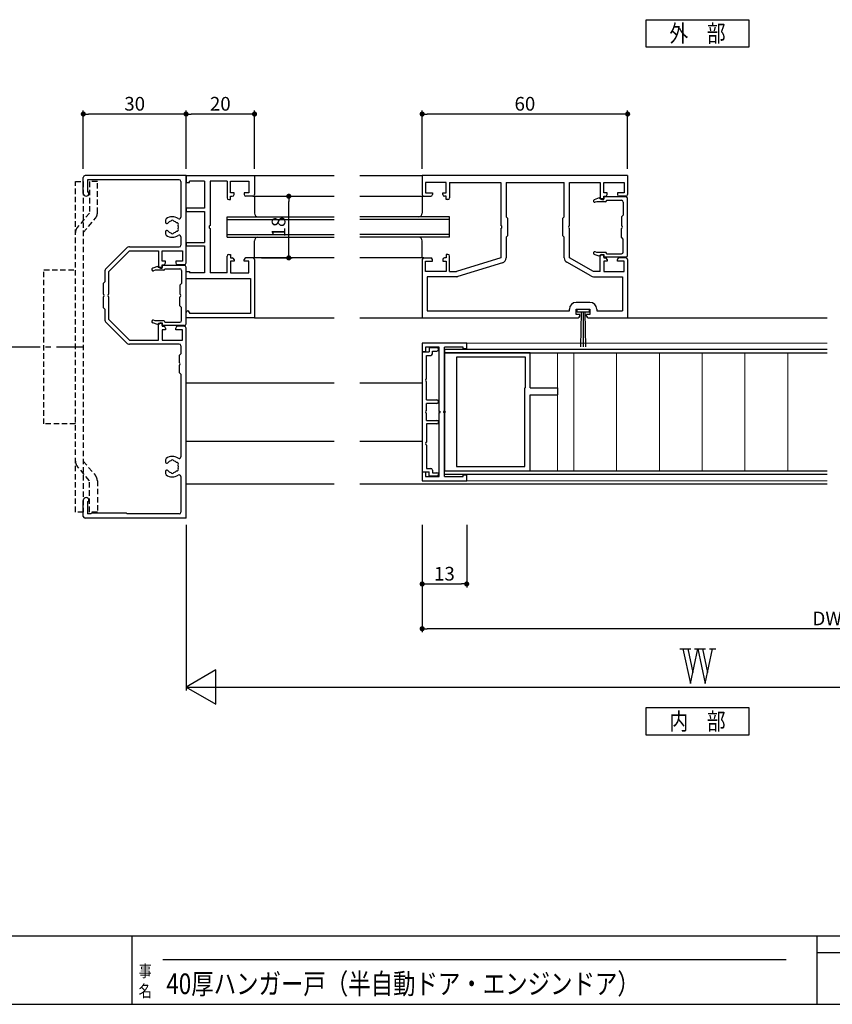
# Model space of a CAD drawing. Extents: x 0 to 841, y 0 to 594.
# Drawn here: x 378 to 615, y 19 to 307 of the extents above; entities that cross this region are included whole.
import ezdxf
from ezdxf.enums import TextEntityAlignment as Align

# ---------------------------------------------------------------- set-up
doc = ezdxf.new("R2010")
doc.units = 0
doc.header["$LTSCALE"] = 0.5
doc.header["$MEASUREMENT"] = 0
doc.linetypes.add('CENTER2', pattern=[28.575, 19.05, -3.175, 3.175, -3.175])
doc.linetypes.add('HIDDEN2', pattern=[4.7625, 3.175, -1.5875])
doc.layers.get('0').update_dxf_attribs({"linetype": 'CONTINUOUS'})
doc.layers.add('_01形材', color=7, linetype='CONTINUOUS', lineweight=30)
doc.layers.add('_01形材補', color=253, linetype='CONTINUOUS', lineweight=18)
for name, color, linetype in [('_DANMEN', 7, 'CONTINUOUS'), ('_DIM', 91, 'CONTINUOUS'), ('_OSAMARI', 4, 'CONTINUOUS'), ('_TEXT', 51, 'CONTINUOUS'), ('_ZUWAKU', 252, 'CONTINUOUS')]:
    doc.layers.add(name, color=color, linetype=linetype)
doc.styles.add('ST_DESIGN', font='romans.shx', dxfattribs={"width": 0.8, "height": 4, "bigfont": 'extfont2.shx'})
doc.dimstyles.new('ST_DESIGN', dxfattribs={"dimtxt": 4, "dimasz": 1.5, "dimexe": 1, "dimexo": 2, "dimgap": 1, "dimtad": 3, "dimdec": 4, "dimdsep": 46, "dimtxsty": 'ST_DESIGN', "dimcen": 0, "dimadec": 0, "dimazin": 0, "dimtp": 0.1, "dimtm": 0.1, "dimtfac": 0.71, "dimtdec": 4, "dimtix": 1, "dimtmove": 2, "dimatfit": 3, "dimfxl": 1, "dimtolj": 1, "dimarcsym": 0})
doc.dimstyles.new('ST_DESIGN$0', dxfattribs={"dimtxt": 4, "dimasz": 1.5, "dimexe": 1, "dimexo": 2, "dimgap": 1, "dimtad": 3, "dimdec": 4, "dimdsep": 46, "dimtxsty": 'ST_DESIGN', "dimcen": 0, "dimadec": 0, "dimazin": 0, "dimtp": 0.1, "dimtm": 0.1, "dimtfac": 0.71, "dimtdec": 4, "dimtix": 1, "dimtmove": 2, "dimatfit": 3, "dimfxl": 1, "dimtolj": 1, "dimarcsym": 0})

# ---------------------------------------------------------------- blocks, each defined once
blk = doc.blocks.new('_FRAMETEXT-O6YN')
at = {"layer": '_TEXT', "color": 51, "linetype": 'Continuous', "style": 'ST_DESIGN', "width": 0.8}
blk.add_text('40厚ハンガー戸（半自動ドア・エンジンドア）', height=6, dxfattribs=at).set_placement((-200, -278))
blk = doc.blocks.new('_FRAME_A1_STD-PFQ3')
at = {"layer": '_ZUWAKU', "color": 7, "linetype": 'Continuous'}
for p, q in [((-379.5, -258), (400.5, -258)), ((-9.5, -278), (-9.5, -258)), ((190.5, -278), (190.5, -258)), ((280.5, -263), (190.5, -263)), ((181.5, -265), (-0.5, -265)), ((-379.5, -278), (400.5, -278))]:
    blk.add_line(p, q, dxfattribs=at)
at = {"layer": '_ZUWAKU'}
blk.add_blockref('_FRAMETEXT-O6YN', (200.5, 3), dxfattribs=at)
at = {"layer": '_TEXT', "color": 51, "linetype": 'Continuous', "style": 'ST_DESIGN', "width": 0.8}
for s, p in [('事', (-7.59, -270.01)), ('名', (-7.59, -275.84))]:
    blk.add_text(s, height=3.5, dxfattribs=at).set_placement(p)
blk = doc.blocks.new('DA2464-VZ86')
at = {"layer": '_DANMEN', "color": 7, "linetype": 'Continuous'}
for p, q in [((-15, 44.83), (-15, 49.5)), ((15, 50), (-14.5, 50)), ((15, 24.5), (15, 50)), ((13, 48.8), (-13.8, 48.8)), ((-13.8, 48.8), (-13.8, 45.2)), ((13.5, 48.3), (13.5, 37.87)), ((-13.35, 45.2), (-13.8, 45.2)), ((-13.35, 44.83), (-13.35, 45.2)), ((9, 37), (9, 36.37)), ((9, 33.63), (9, 33)), ((13.5, 32.13), (13.5, 29.7)), ((-8.35, 22.85), (-2.35, 28.85)), ((-1.5, 29.2), (13, 29.2)), ((-7.5, 22), (-1.5, 28)), ((-1.5, 28), (7, 28)), ((7, 28), (7, 23.5)), ((8, 25), (8, 28)), ((8, 28), (14, 28)), ((14, 28), (14, 25)), ((9, 25), (8, 25)), ((8, 23), (8, 24)), ((8, 24), (8.5, 24)), ((9, 24.5), (9, 25)), ((14, 25), (12, 25)), ((12, 25), (12, 24.5)), ((14.5, 24), (12.5, 24)), ((-8.7, 22), (-8.7, 19)), ((-7.5, 15.46), (-7.5, 22)), ((7.5, 23), (8, 23)), ((-8.7, 19), (-9.2, 18.5)), ((-9.2, 18.5), (-9.2, 15.46)), ((-9.2, 14.54), (-9.2, 11.5)), ((-7.5, 8), (-7.5, 14.54)), ((-9.2, 11.5), (-8.7, 11)), ((-8.7, 11), (-8.7, 8)), ((-2.35, 1.15), (-8.35, 7.15)), ((-1.5, 2), (-7.5, 8)), ((7, 2), (7, 6.5)), ((7.5, 7), (8, 7)), ((8, 7), (8, 6)), ((8, 6), (8.5, 6)), ((14.5, 6), (12.5, 6)), ((9, 5), (8, 5)), ((8, 5), (8, 2)), ((9, 5.5), (9, 5)), ((12, 5), (12, 5.5)), ((14, 5), (12, 5)), ((14, 2), (14, 5)), ((15, -50), (15, 5.5)), ((-1.5, 2), (7, 2)), ((13, 0.8), (-1.5, 0.8)), ((8, 2), (14, 2)), ((13.5, 0.3), (13.5, -2)), ((13.5, -2), (13, -2.5)), ((13, -2.5), (13, -4.54)), ((13, -5.46), (13, -7.5)), ((13, -7.5), (13.5, -8)), ((13.5, -8), (13.5, -32.13)), ((9, -33), (9, -33.63)), ((9, -36.37), (9, -37)), ((13.5, -37.87), (13.5, -48.3)), ((-15, -49.5), (-15, -44.83)), ((-13.8, -45.2), (-13.8, -48.8)), ((-13.8, -45.2), (-13.35, -45.2)), ((-13.35, -45.2), (-13.35, -44.83)), ((-12.8, -48.8), (-13.8, -48.8)), ((-12.8, -48.8), (-12.5, -48.5)), ((-12.5, -48.5), (-2.5, -48.5)), ((-2.5, -48.5), (-2.2, -48.8)), ((13, -48.8), (-2.2, -48.8)), ((15, -50), (-14.5, -50))]:
    blk.add_line(p, q, dxfattribs=at)
for centre, radius, start, end in [((-14.5, 49.5), 0.5, 90, 180), ((13, 48.3), 0.5, 0, 90), ((-14.18, 44.83), 0.825, 180, 0), ((9.5, 37), 0.5, 126.8699, 180), ((11, 35), 3, 55.1501, 126.8699), ((13, 37.87), 0.5, 235.1501, 0), ((9.38, 36.37), 0.376, 180, 319.8159), ((11, 35), 1.75, 105.3589, 139.8159), ((11, 36.5), 0.5, 22.0243, 157.9757), ((11, 35), 1.75, 45.3589, 74.6411), ((12.3, 35.75), 0.5, 322.0243, 97.9757), ((12.3, 34.25), 0.5, 262.0243, 37.9757), ((11, 35), 1.75, 345.3589, 14.6411), ((9.38, 33.63), 0.376, 40.1841, 180), ((9.5, 33), 0.5, 180, 233.1301), ((11, 35), 3, 233.1301, 304.8499), ((11, 35), 1.75, 220.1841, 254.6411), ((11, 33.5), 0.5, 202.0243, 337.9757), ((11, 35), 1.75, 285.3589, 314.6411), ((13, 32.13), 0.5, 0, 124.8499), ((-1.5, 28), 1.2, 90, 135), ((13, 29.7), 0.5, 270, 0), ((7.5, 23.5), 0.5, 180, 270), ((8.5, 24.5), 0.5, 270, 0), ((12.5, 24.5), 0.5, 180, 270), ((14.5, 24.5), 0.5, 270, 0), ((-7.5, 22), 1.2, 135, 180), ((-9.4, 15), 0.5, 293.5782, 66.4218), ((-7.3, 15), 0.5, 113.5782, 246.4218), ((-7.5, 8), 1.2, 180, 225), ((7.5, 6.5), 0.5, 90, 180), ((8.5, 5.5), 0.5, 0, 90), ((12.5, 5.5), 0.5, 90, 180), ((14.5, 5.5), 0.5, 0, 90), ((-1.5, 2), 1.2, 225, 270), ((13, 0.3), 0.5, 0, 90), ((12.8, -5), 0.5, 293.5782, 66.4218), ((9.5, -33), 0.5, 126.8699, 180), ((9.38, -33.63), 0.376, 180, 319.8159), ((11, -35), 3, 55.1501, 126.8699), ((11, -35), 1.75, 105.3589, 139.8159), ((11, -33.5), 0.5, 22.0243, 157.9757), ((11, -35), 1.75, 45.3589, 74.6411), ((12.3, -34.25), 0.5, 322.0243, 97.9757), ((13, -32.13), 0.5, 235.1501, 0), ((9.38, -36.37), 0.376, 40.1841, 180), ((9.5, -37), 0.5, 180, 233.1301), ((11, -35), 1.75, 220.1841, 254.6411), ((11, -36.5), 0.5, 202.0243, 337.9757), ((11, -35), 1.75, 285.3589, 314.6411), ((12.3, -35.75), 0.5, 262.0243, 37.9757), ((11, -35), 1.75, 345.3589, 14.6411), ((13, -37.87), 0.5, 0, 124.8499), ((11, -35), 3, 233.1301, 304.8499), ((-14.18, -44.83), 0.825, 0, 180), ((13, -48.3), 0.5, 270, 0), ((-14.5, -49.5), 0.5, 180, 270)]:
    blk.add_arc(centre, radius, start, end, dxfattribs=at)
blk = doc.blocks.new('_DNMN_-DXZ6')
at = {"layer": '_DANMEN', "color": 252, "linetype": 'CENTER2'}
blk.add_line((-47.5, 0), (17.5, 0), dxfattribs=at)
at = {"layer": '_DANMEN'}
blk.add_blockref('DA2464-VZ86', (32.5, 0), dxfattribs=at)
blk = doc.blocks.new('SEAL-OP$B')
at = {"layer": '_DANMEN', "color": 7, "linetype": 'Continuous'}
for p, q in [((-0.5, 9), (-0.5, 4)), ((-0.5, -9), (-0.5, -4))]:
    blk.add_line(p, q, dxfattribs=at)
for centre, start, end in [((0.5, 4), 180, 270), ((0.5, -4), 90, 180)]:
    blk.add_arc(centre, 1, start, end, dxfattribs=at)
blk = doc.blocks.new('DA2435B-B$VU')
at = {"layer": '_DANMEN', "color": 7, "linetype": 'Continuous'}
for p, q in [((4.5, 8.8), (-2, 8.8)), ((-2, 8.8), (-2, 8.2)), ((-3.3, 8.5), (-4.74, 7.98)), ((-3.98, 7.4), (-4.46, 7.22)), ((-1.5, 7.4), (-3.98, 7.4)), ((-3, 8.2), (-3.3, 8.5)), ((-2, 8.2), (-3, 8.2)), ((-1.2, 7.8), (-1.2, 7.7)), ((-1.2, 7.8), (3.2, 7.8)), ((3.7, 7.3), (3.7, 3.5)), ((5, -8.3), (5, 8.3)), ((3.7, 3.5), (3.2, 3)), ((3.2, 3), (3.2, 0.46)), ((3.2, -3), (3.2, -0.46)), ((3.7, -3.5), (3.2, -3)), ((3.7, -7.3), (3.7, -3.5)), ((-3.3, -8.5), (-4.74, -7.98)), ((-3.98, -7.4), (-4.46, -7.22)), ((-1.5, -7.4), (-3.98, -7.4)), ((-3, -8.2), (-3.3, -8.5)), ((-2, -8.2), (-3, -8.2)), ((-2, -8.8), (-2, -8.2)), ((-1.2, -7.8), (-1.2, -7.7)), ((-1.2, -7.8), (3.2, -7.8)), ((4.5, -8.8), (-2, -8.8))]:
    blk.add_line(p, q, dxfattribs=at)
for centre, radius, start, end in [((4.5, 8.3), 0.5, 0, 90), ((-4.6, 7.6), 0.4, 110.0411, 290.0411), ((-1.5, 7.7), 0.3, 270, 0), ((3.2, 7.3), 0.5, 0, 90), ((3, 0), 0.5, 293.5782, 66.4218), ((-4.6, -7.6), 0.4, 69.9589, 249.9589), ((-1.5, -7.7), 0.3, 0, 90), ((3.2, -7.3), 0.5, 270, 0), ((4.5, -8.3), 0.5, 270, 0)]:
    blk.add_arc(centre, radius, start, end, dxfattribs=at)
blk = doc.blocks.new('DA3290-W_GU')
at = {"layer": '_DANMEN', "color": 7, "linetype": 'Continuous'}
for p, q in [((-10, 20.75), (10, 20.75)), ((-10, 20.75), (-10, 18.75)), ((10, 20.75), (10, 15.25)), ((-10, 18.75), (-9, 18.75)), ((-9, 18.75), (-9, 19.1)), ((-4.65, 19.1), (-9, 19.1)), ((-4.65, 19.1), (-4.65, 11.25)), ((2, 19.1), (-3, 19.1)), ((-3, 19.1), (-3, 6.21)), ((2, 19.1), (2, 14.25)), ((3, 15.75), (3, 19.1)), ((3, 19.1), (8.35, 19.1)), ((8.35, 19.1), (8.35, 15.75)), ((4, 15.75), (3, 15.75)), ((3, 14.75), (3.5, 14.75)), ((3, 13.75), (3, 14.75)), ((4, 15.25), (4, 15.75)), ((8.35, 15.75), (7, 15.75)), ((7, 15.75), (7, 15.25)), ((9.5, 14.75), (7.5, 14.75)), ((2.5, 13.75), (3, 13.75)), ((-4.65, 11.25), (-10, 11.25)), ((-10, 11.25), (-10, 10.25)), ((-10, 10.25), (-4.65, 10.25)), ((-4.65, 10.25), (-4.65, 1.25)), ((-3, 5.29), (-3, -7.6)), ((-10, 1.25), (-4.65, 1.25)), ((-10, 1.25), (-10, 0.25)), ((-10, 0.25), (-4.65, 0.25)), ((-4.65, 0.25), (-4.65, -7.6)), ((2, -7.6), (2, -2.75)), ((2.5, -2.25), (3, -2.25)), ((3, -2.25), (3, -3.25)), ((3, -3.25), (3.5, -3.25)), ((4, -4.25), (3, -4.25)), ((3, -4.25), (3, -7.6)), ((4, -3.75), (4, -4.25)), ((7, -4.25), (7, -3.75)), ((8.35, -4.25), (7, -4.25)), ((9.5, -3.25), (7.5, -3.25)), ((8.35, -7.6), (8.35, -4.25)), ((10, -3.75), (10, -20.75)), ((-10, -9.25), (-10, -7.25)), ((-10, -7.25), (-9, -7.25)), ((-9, -7.25), (-9, -7.6)), ((-4.65, -7.6), (-9, -7.6)), ((2, -7.6), (-3, -7.6)), ((3, -7.6), (8.35, -7.6)), ((-10, -9.25), (8.8, -9.25)), ((8.8, -9.25), (8.8, -19.55)), ((-10, -20.75), (-10, -19.25)), ((-9, -19.25), (-9, -19.55)), ((8.8, -19.55), (-9, -19.55)), ((10, -20.75), (-10, -20.75))]:
    blk.add_line(p, q, dxfattribs=at)
for centre, start, end in [((3.5, 15.25), 270, 0), ((7.5, 15.25), 180, 270), ((9.5, 15.25), 270, 0), ((2.5, 14.25), 180, 270), ((-2.8, 5.75), 113.5782, 246.4218), ((2.5, -2.75), 90, 180), ((3.5, -3.75), 0, 90), ((7.5, -3.75), 90, 180), ((9.5, -3.75), 0, 90), ((-9.5, -19.25), 0, 180)]:
    blk.add_arc(centre, 0.5, start, end, dxfattribs=at)
blk = doc.blocks.new('_DNMN_-7LYV')
at = {"layer": '_DANMEN', "color": 252, "linetype": 'Continuous'}
for p, q in [((-19.12, 45), (4.12, 45)), ((-19.62, 39), (4.12, 39)), ((-27.13, 32.2), (4.12, 32.2)), ((-27.13, 27.8), (4.12, 27.8)), ((4.12, 21), (-19.62, 21)), ((-19.12, 3.5), (4.12, 3.5)), ((-39.12, -15.5), (4.12, -15.5)), ((-39.12, -32.5), (4.12, -32.5)), ((-39.12, -45), (4.12, -45))]:
    blk.add_line(p, q, dxfattribs=at)
at = {"layer": '_DANMEN', "color": 7, "linetype": 'Continuous'}
for p, q in [((-27.13, 27), (-27.13, 33)), ((-27.13, 33), (4.12, 33)), ((-27.13, 27), (4.12, 27))]:
    blk.add_line(p, q, dxfattribs=at)
at = {"layer": '_DANMEN'}
for name, p in [('DA3290-W_GU', (-29.12, 24.25)), ('SEAL-OP$B', (-18.62, 30)), ('DA2435B-B$VU', (-44.12, 10))]:
    blk.add_blockref(name, p, dxfattribs=at)
blk = doc.blocks.new('_HANKO_YOKO_SOTO-V46T')
at = {"layer": '_TEXT', "color": 7, "linetype": 'Continuous'}
blk.add_lwpolyline([(-15, 4), (15, 4), (15, -4), (-15, -4)], close=True, dxfattribs=at)
at = {"layer": '_TEXT', "color": 51, "linetype": 'Continuous', "style": 'ST_DESIGN', "width": 0.8}
blk.add_text('外\u3000部', height=5, dxfattribs=at).set_placement((0, 0), align=Align.MIDDLE_CENTER)
blk = doc.blocks.new('_HANKO_YOKO_UTI-Z_QW')
at = {"layer": '_TEXT', "color": 7, "linetype": 'Continuous'}
blk.add_lwpolyline([(-15, 4), (15, 4), (15, -4), (-15, -4)], close=True, dxfattribs=at)
at = {"layer": '_TEXT', "color": 51, "linetype": 'Continuous', "style": 'ST_DESIGN', "width": 0.8}
blk.add_text('内\u3000部', height=5, dxfattribs=at).set_placement((0, 0), align=Align.MIDDLE_CENTER)
blk = doc.blocks.new('_DOT')
at = {"color": 0, "linetype": 'ByBlock'}
blk.add_line((-0.5, 0), (-1, 0), dxfattribs=at)
at = {"color": 0, "linetype": 'ByBlock', "const_width": 0.5}
blk.add_lwpolyline([(-0.25, 0, 1), (0.25, 0, 1)], format="xyb", close=True, dxfattribs=at)
blk = doc.blocks.new('*D148')
at = {"layer": '_DIM', "color": 0, "linetype": 'Continuous', "lineweight": -2, "transparency": 16777216}
for p, q in [((426.75, 263.01), (426.75, 280.01)), ((445.25, 279.01), (428.25, 279.01)), ((446.75, 263.01), (446.75, 280.01))]:
    blk.add_line(p, q, dxfattribs=at)
at = {"layer": '_DIM', "color": 0, "linetype": 'Continuous', "lineweight": -2, "transparency": 16777216, "xscale": 1.5, "yscale": 1.5, "zscale": 1.5, "rotation": 180}
blk.add_blockref('_DOT', (426.75, 279.01), dxfattribs=at)
at = {"layer": '_DIM', "color": 0, "linetype": 'Continuous', "lineweight": -2, "transparency": 16777216, "xscale": 1.5, "yscale": 1.5, "zscale": 1.5}
blk.add_blockref('_DOT', (446.75, 279.01), dxfattribs=at)
at = {"layer": '_DIM', "color": 0, "linetype": 'Continuous', "transparency": 16777216, "insert": (436.75, 282.01), "char_height": 4, "attachment_point": 5, "style": 'ST_DESIGN'}
blk.add_mtext('\\A1;20', dxfattribs=at)
blk = doc.blocks.new('*D149')
at = {"layer": '_DIM', "color": 0, "linetype": 'Continuous', "lineweight": -2, "transparency": 16777216}
for p, q in [((448.75, 255.01), (457.75, 255.01)), ((456.75, 238.51), (456.75, 253.51)), ((448.75, 237.01), (457.75, 237.01))]:
    blk.add_line(p, q, dxfattribs=at)
at = {"layer": '_DIM', "color": 0, "linetype": 'Continuous', "lineweight": -2, "transparency": 16777216, "xscale": 1.5, "yscale": 1.5, "zscale": 1.5}
for p, rotation in [((456.75, 255.01), 90), ((456.75, 237.01), 270)]:
    blk.add_blockref('_DOT', p, dxfattribs=dict(at, rotation=rotation))
at = {"layer": '_DIM', "color": 0, "linetype": 'Continuous', "transparency": 16777216, "insert": (453.75, 246.01), "char_height": 4, "attachment_point": 5, "rotation": 90, "style": 'ST_DESIGN'}
blk.add_mtext('\\A1;18', dxfattribs=at)
blk = doc.blocks.new('*D150')
at = {"layer": '_DIM', "color": 0, "linetype": 'Continuous', "lineweight": -2, "transparency": 16777216}
for p, q in [((396.75, 263.01), (396.75, 280.01)), ((425.25, 279.01), (398.25, 279.01)), ((426.75, 263.01), (426.75, 280.01))]:
    blk.add_line(p, q, dxfattribs=at)
at = {"layer": '_DIM', "color": 0, "linetype": 'Continuous', "lineweight": -2, "transparency": 16777216, "xscale": 1.5, "yscale": 1.5, "zscale": 1.5, "rotation": 180}
blk.add_blockref('_DOT', (396.75, 279.01), dxfattribs=at)
at = {"layer": '_DIM', "color": 0, "linetype": 'Continuous', "lineweight": -2, "transparency": 16777216, "xscale": 1.5, "yscale": 1.5, "zscale": 1.5}
blk.add_blockref('_DOT', (426.75, 279.01), dxfattribs=at)
at = {"layer": '_DIM', "color": 0, "linetype": 'Continuous', "transparency": 16777216, "insert": (411.75, 282.01), "char_height": 4, "attachment_point": 5, "style": 'ST_DESIGN'}
blk.add_mtext('\\A1;30', dxfattribs=at)
blk = doc.blocks.new('*D151')
at = {"layer": '_DIM', "color": 0, "linetype": 'Continuous', "lineweight": -2, "transparency": 16777216}
for p, q in [((495.69, 263.01), (495.69, 280.01)), ((554.19, 279.01), (497.19, 279.01)), ((555.69, 263.01), (555.69, 280.01))]:
    blk.add_line(p, q, dxfattribs=at)
at = {"layer": '_DIM', "color": 0, "linetype": 'Continuous', "lineweight": -2, "transparency": 16777216, "xscale": 1.5, "yscale": 1.5, "zscale": 1.5, "rotation": 180}
blk.add_blockref('_DOT', (495.69, 279.01), dxfattribs=at)
at = {"layer": '_DIM', "color": 0, "linetype": 'Continuous', "lineweight": -2, "transparency": 16777216, "xscale": 1.5, "yscale": 1.5, "zscale": 1.5}
blk.add_blockref('_DOT', (555.69, 279.01), dxfattribs=at)
at = {"layer": '_DIM', "color": 0, "linetype": 'Continuous', "transparency": 16777216, "insert": (525.69, 282.01), "char_height": 4, "attachment_point": 5, "style": 'ST_DESIGN'}
blk.add_mtext('\\A1;60', dxfattribs=at)
blk = doc.blocks.new('_DIM_WH_B1')
for p, q in [((-0.866, 0.5), (-0.866, -0.5)), ((0, 0), (-0.866, 0.5)), ((0, 0), (-1, 0)), ((-0.866, -0.5), (0, 0))]:
    blk.add_line(p, q)
blk = doc.blocks.new('*D154')
at = {"layer": '_DIM', "color": 0, "linetype": 'Continuous', "lineweight": -2, "transparency": 16777216}
for p, q in [((426.75, 159.01), (426.75, 110.65)), ((746.19, 159.01), (746.19, 110.65)), ((436.75, 111.65), (736.19, 111.65))]:
    blk.add_line(p, q, dxfattribs=at)
at = {"layer": '_DIM', "color": 0, "linetype": 'Continuous', "lineweight": -2, "transparency": 16777216, "xscale": 10, "yscale": 10, "zscale": 10, "rotation": 180}
blk.add_blockref('_DIM_WH_B1', (426.75, 111.65), dxfattribs=at)
at = {"layer": '_DIM', "color": 0, "linetype": 'Continuous', "lineweight": -2, "transparency": 16777216, "xscale": 10, "yscale": 10, "zscale": 10}
blk.add_blockref('_DIM_WH_B1', (746.19, 111.65), dxfattribs=at)
at = {"layer": '_DIM', "color": 0, "linetype": 'Continuous', "transparency": 16777216, "insert": (586.47, 114.65), "char_height": 4, "attachment_point": 5, "style": 'ST_DESIGN'}
blk.add_mtext('\\A1;\u3000', dxfattribs=at)
blk = doc.blocks.new('*D160')
at = {"layer": '_DIM', "color": 0, "linetype": 'Continuous', "lineweight": -2, "transparency": 16777216}
for p, q in [((495.69, 159.01), (495.69, 127.7)), ((732.19, 159.01), (732.19, 127.7)), ((730.69, 128.7), (497.19, 128.7))]:
    blk.add_line(p, q, dxfattribs=at)
at = {"layer": '_DIM', "color": 0, "linetype": 'Continuous', "lineweight": -2, "transparency": 16777216, "xscale": 1.5, "yscale": 1.5, "zscale": 1.5, "rotation": 180}
blk.add_blockref('_DOT', (495.69, 128.7), dxfattribs=at)
at = {"layer": '_DIM', "color": 0, "linetype": 'Continuous', "lineweight": -2, "transparency": 16777216, "xscale": 1.5, "yscale": 1.5, "zscale": 1.5}
blk.add_blockref('_DOT', (732.19, 128.7), dxfattribs=at)
at = {"layer": '_DIM', "color": 0, "linetype": 'Continuous', "transparency": 16777216, "insert": (613.94, 131.7), "char_height": 4, "attachment_point": 5, "style": 'ST_DESIGN'}
blk.add_mtext('\\A1;DW', dxfattribs=at)
blk = doc.blocks.new('*D162')
at = {"layer": '_DIM', "color": 0, "linetype": 'Continuous', "lineweight": -2, "transparency": 16777216}
for p, q in [((495.69, 159.01), (495.69, 140.76)), ((508.69, 159.01), (508.69, 140.76)), ((497.19, 141.76), (507.19, 141.76))]:
    blk.add_line(p, q, dxfattribs=at)
at = {"layer": '_DIM', "color": 0, "linetype": 'Continuous', "lineweight": -2, "transparency": 16777216, "xscale": 1.5, "yscale": 1.5, "zscale": 1.5, "rotation": 180}
blk.add_blockref('_DOT', (495.69, 141.76), dxfattribs=at)
at = {"layer": '_DIM', "color": 0, "linetype": 'Continuous', "lineweight": -2, "transparency": 16777216, "xscale": 1.5, "yscale": 1.5, "zscale": 1.5}
blk.add_blockref('_DOT', (508.69, 141.76), dxfattribs=at)
at = {"layer": '_DIM', "color": 0, "linetype": 'Continuous', "transparency": 16777216, "insert": (502.19, 144.76), "char_height": 4, "attachment_point": 5, "style": 'ST_DESIGN'}
blk.add_mtext('\\A1;13', dxfattribs=at)
blk = doc.blocks.new('SEAL-8ZIG')
at = {"layer": '_DANMEN', "color": 7, "linetype": 'Continuous'}
for p, q in [((0.5, 9), (0.5, 4)), ((0.5, -9), (0.5, -4))]:
    blk.add_line(p, q, dxfattribs=at)
for centre, start, end in [((-0.5, 4), 270, 0), ((-0.5, -4), 360, 90)]:
    blk.add_arc(centre, 1, start, end, dxfattribs=at)
blk = doc.blocks.new('DA2600-5SM5')
at = {"layer": '_DANMEN', "color": 7, "linetype": 'Continuous'}
for p, q in [((30, 20.75), (-30, 20.75)), ((-30, 20.75), (-30, 15.25)), ((30, 20.75), (30, 15.25)), ((-23, 18.75), (-29, 18.75)), ((-29, 18.75), (-29, 15.75)), ((-23, 15.75), (-23, 18.75)), ((-22, 18.75), (-7, 18.75)), ((-22, 18.75), (-22, 14.25)), ((-7, 18.75), (-7, 6.21)), ((-5.5, 18.75), (11.5, 18.75)), ((-5.5, 18.75), (-5.5, 8.75)), ((11.5, 8.75), (11.5, 18.75)), ((13, 6.21), (13, 18.75)), ((13, 18.75), (22, 18.75)), ((22, 18.75), (22, 14.25)), ((23, 18.75), (29, 18.75)), ((23, 15.75), (23, 18.75)), ((29, 18.75), (29, 15.75)), ((-29.5, 14.75), (-27.5, 14.75)), ((-29, 15.75), (-27, 15.75)), ((-27, 15.75), (-27, 15.25)), ((-24, 15.75), (-23, 15.75)), ((-24, 15.25), (-24, 15.75)), ((-23, 14.75), (-23.5, 14.75)), ((-23, 13.75), (-23, 14.75)), ((24, 15.75), (23, 15.75)), ((23, 13.75), (23, 14.75)), ((23, 14.75), (23.5, 14.75)), ((24, 15.25), (24, 15.75)), ((27, 15.75), (27, 15.25)), ((29, 15.75), (27, 15.75)), ((29.5, 14.75), (27.5, 14.75)), ((-22.5, 13.75), (-23, 13.75)), ((22.5, 13.75), (23, 13.75)), ((-5, 8.25), (-5.5, 8.75)), ((11.5, 8.75), (11, 8.25)), ((-5, 3.25), (-5, 8.25)), ((11, 8.25), (11, 3.25)), ((-7, 5.29), (-7, -3.25)), ((-5.5, 2.75), (-5, 3.25)), ((11, 3.25), (11.5, 2.75)), ((13, -3.25), (13, 5.29)), ((-5.5, 2.75), (-5.5, -3.25)), ((11.5, -3.25), (11.5, 2.75)), ((-22.5, -2.25), (-23, -2.25)), ((-23, -2.25), (-23, -3.25)), ((-22, -7.25), (-22, -2.75)), ((22, -7.25), (22, -2.75)), ((22.5, -2.25), (23, -2.25)), ((23, -2.25), (23, -3.25)), ((-30, -3.75), (-30, -20.75)), ((-29.5, -3.25), (-27.5, -3.25)), ((-29, -7.25), (-29, -4.25)), ((-29, -4.25), (-27, -4.25)), ((-27, -4.25), (-27, -3.75)), ((-24, -3.75), (-24, -4.25)), ((-24, -4.25), (-23, -4.25)), ((-23, -3.25), (-23.5, -3.25)), ((-23, -4.25), (-23, -7.25)), ((-7, -3.25), (-20, -7.25)), ((-6.56, -4.68), (-19.56, -8.68)), ((19.26, -8.55), (12.26, -4.55)), ((20, -7.25), (13, -3.25)), ((23, -3.25), (23.5, -3.25)), ((23, -4.25), (23, -7.25)), ((24, -4.25), (23, -4.25)), ((24, -3.75), (24, -4.25)), ((27, -4.25), (27, -3.75)), ((29, -4.25), (27, -4.25)), ((29.5, -3.25), (27.5, -3.25)), ((29, -7.25), (29, -4.25)), ((30, -3.75), (30, -20.75)), ((-23, -7.25), (-29, -7.25)), ((-22, -7.25), (-20, -7.25)), ((22, -7.25), (20, -7.25)), ((23, -7.25), (29, -7.25)), ((-28.5, -8.75), (-28.5, -18.75)), ((-20, -8.75), (-28.5, -8.75)), ((20, -8.75), (28.5, -8.75)), ((28.5, -8.75), (28.5, -18.75)), ((19, -16.25), (15, -16.25)), ((-28.5, -18.75), (13, -18.75)), ((13, -18.75), (13, -18.25)), ((15, -19.75), (15, -18.25)), ((15, -18.25), (19, -18.25)), ((16, -19.75), (15, -19.75)), ((16, -20.25), (16, -19.75)), ((18, -20.25), (18, -19.75)), ((19, -19.75), (18, -19.75)), ((19, -18.25), (19, -19.75)), ((21, -18.25), (21, -18.75)), ((21, -18.75), (28.5, -18.75)), ((-30, -20.75), (15.5, -20.75)), ((18.5, -20.75), (30, -20.75))]:
    blk.add_line(p, q, dxfattribs=at)
for centre, radius, start, end in [((-29.5, 15.25), 0.5, 180, 270), ((-27.5, 15.25), 0.5, 270, 0), ((-23.5, 15.25), 0.5, 180, 270), ((23.5, 15.25), 0.5, 270, 0), ((27.5, 15.25), 0.5, 180, 270), ((29.5, 15.25), 0.5, 270, 0), ((-22.5, 14.25), 0.5, 270, 0), ((22.5, 14.25), 0.5, 180, 270), ((-7.2, 5.75), 0.5, 293.5782, 66.4218), ((13.2, 5.75), 0.5, 113.5782, 246.4218), ((-22.5, -2.75), 0.5, 0, 90), ((22.5, -2.75), 0.5, 90, 180), ((-29.5, -3.75), 0.5, 90, 180), ((-27.5, -3.75), 0.5, 0, 90), ((-23.5, -3.75), 0.5, 90, 180), ((-7, -3.25), 1.5, 287.1027, 0), ((13, -3.25), 1.5, 180, 240.2551), ((23.5, -3.75), 0.5, 0, 90), ((27.5, -3.75), 0.5, 90, 180), ((29.5, -3.75), 0.5, 0, 90), ((20, -7.25), 1.5, 240.2551, 270), ((-20, -7.25), 1.5, 270, 287.1027), ((15, -18.25), 2, 90, 180), ((19, -18.25), 2, 0, 90), ((15.5, -20.25), 0.5, 270, 0), ((18.5, -20.25), 0.5, 180, 270)]:
    blk.add_arc(centre, radius, start, end, dxfattribs=at)
blk = doc.blocks.new('DA2435B-R09_')
at = {"layer": '_DANMEN', "color": 7, "linetype": 'Continuous'}
for p, q in [((4.5, 8.8), (-2, 8.8)), ((-2, 8.8), (-2, 8.2)), ((-3.3, 8.5), (-4.74, 7.98)), ((-3.98, 7.4), (-4.46, 7.22)), ((-1.5, 7.4), (-3.98, 7.4)), ((-3, 8.2), (-3.3, 8.5)), ((-2, 8.2), (-3, 8.2)), ((-1.2, 7.8), (-1.2, 7.7)), ((-1.2, 7.8), (3.2, 7.8)), ((3.7, 7.3), (3.7, 3.5)), ((5, -8.3), (5, 8.3)), ((3.7, 3.5), (3.2, 3)), ((3.2, 3), (3.2, 0.46)), ((3.2, -3), (3.2, -0.46)), ((3.7, -3.5), (3.2, -3)), ((3.7, -7.3), (3.7, -3.5)), ((-3.3, -8.5), (-4.74, -7.98)), ((-3.98, -7.4), (-4.46, -7.22)), ((-1.5, -7.4), (-3.98, -7.4)), ((-3, -8.2), (-3.3, -8.5)), ((-2, -8.2), (-3, -8.2)), ((-2, -8.8), (-2, -8.2)), ((-1.2, -7.8), (-1.2, -7.7)), ((-1.2, -7.8), (3.2, -7.8)), ((4.5, -8.8), (-2, -8.8))]:
    blk.add_line(p, q, dxfattribs=at)
for centre, radius, start, end in [((4.5, 8.3), 0.5, 0, 90), ((-4.6, 7.6), 0.4, 110.0411, 290.0411), ((-1.5, 7.7), 0.3, 270, 0), ((3.2, 7.3), 0.5, 0, 90), ((3, 0), 0.5, 293.5782, 66.4218), ((-4.6, -7.6), 0.4, 69.9589, 249.9589), ((-1.5, -7.7), 0.3, 0, 90), ((3.2, -7.3), 0.5, 270, 0), ((4.5, -8.3), 0.5, 270, 0)]:
    blk.add_arc(centre, radius, start, end, dxfattribs=at)
blk = doc.blocks.new('BA2513-BQB5')
at = {"layer": '_DANMEN', "color": 7, "linetype": 'Continuous'}
for p, q in [((-1.75, 4.65), (-1.75, 5.5)), ((-1.75, 5.5), (1.75, 5.5)), ((1.75, 4.65), (-1.75, 4.65)), ((1.75, 5.5), (1.75, 4.65))]:
    blk.add_line(p, q, dxfattribs=at)
at = {"layer": '_DANMEN', "color": 252, "linetype": 'Continuous'}
for p, q in [((-0.55, 4.65), (-0.73, -5.5)), ((-0.02, 4.65), (-0.03, -5.5)), ((0.5, 4.65), (0.67, -5.5))]:
    blk.add_line(p, q, dxfattribs=at)
blk = doc.blocks.new('B90819C-UYR-')
at = {"layer": '_OSAMARI', "color": 91, "linetype": 'HIDDEN2'}
for p, q in [((1.4, -48.25), (1.4, 48.25)), ((1.4, 48.25), (3.7, 48.25)), ((3.7, 48.25), (3.7, -48.25)), ((5.5, 48.25), (5.5, 39.09)), ((7.8, 48.25), (5.5, 48.25)), ((7.8, 39.09), (7.8, 48.25)), ((5.5, 39.09), (1.94, 34.84)), ((3.7, 33.36), (7.26, 37.61)), ((-7.8, -22.5), (-7.8, 22.5)), ((-7.8, 22.5), (1.4, 22.5)), ((1.4, -22.5), (-7.8, -22.5)), ((3.7, -33.36), (7.26, -37.61)), ((5.5, -39.09), (1.94, -34.84)), ((5.5, -48.25), (5.5, -39.09)), ((7.8, -39.09), (7.8, -48.25)), ((3.7, -48.25), (1.4, -48.25)), ((7.8, -48.25), (5.5, -48.25))]:
    blk.add_line(p, q, dxfattribs=at)
for centre, start, end in [((5.5, 39.09), 320, 0), ((3.7, 33.36), 140, 180), ((3.7, -33.36), 180, 220), ((5.5, -39.09), 0, 40)]:
    blk.add_arc(centre, 2.3, start, end, dxfattribs=at)
blk = doc.blocks.new('DA3700')
at = {"color": 0, "linetype": 'ByBlock'}
for p, q in [((-18.75, 4.3), (-18.75, 2)), ((-17.75, 3), (-17.75, 4.3)), ((-17, 3), (-17.75, 3)), ((-3.5, 1.3), (-3.5, 4.3)), ((-2.5, 4.3), (-2.5, 1.3)), ((2.5, 1.3), (2.5, 4.3)), ((3.5, 4.3), (3.5, 1.3)), ((17, 3), (17.75, 3)), ((17.75, 3), (17.75, 4.3)), ((18.75, 4.3), (18.75, 2)), ((-18.75, 2), (-17.5, 2)), ((-17.5, 0), (-17.5, 2)), ((-17.5, 0), (17.5, 0)), ((-16.5, 1.3), (-16.5, 2.5)), ((-9.71, 1.3), (-16.5, 1.3)), ((-3.5, 1.3), (-8.79, 1.3)), ((-0.46, 1.3), (-2.5, 1.3)), ((2.5, 1.3), (0.46, 1.3)), ((3.5, 1.3), (8.79, 1.3)), ((9.71, 1.3), (16.5, 1.3)), ((16.5, 1.3), (16.5, 2.5)), ((18.75, 2), (17.5, 2)), ((17.5, 0), (17.5, 2))]:
    blk.add_line(p, q, dxfattribs=at)
for centre, start, end in [((-18.25, 4.3), 0, 180), ((-17, 2.5), 0, 90), ((-3, 4.3), 0, 180), ((3, 4.3), 0, 180), ((17, 2.5), 90, 180), ((18.25, 4.3), 0, 180), ((-9.25, 1.5), 203.5782, 336.4218), ((0, 1.5), 203.5782, 336.4218), ((9.25, 1.5), 203.5782, 336.4218)]:
    blk.add_arc(centre, 0.5, start, end, dxfattribs=at)
blk = doc.blocks.new('ZA8448')
at = {"color": 0, "linetype": 'ByBlock', "lineweight": -2}
for p, q in [((25, 17.25), (0, 17.25)), ((0, 17.25), (0, 0.3)), ((23.7, 15.95), (3.5, 15.95)), ((3.5, 15.95), (3.5, -15.95)), ((23.7, 7), (23.7, 15.95)), ((25, 7), (25, 17.25)), ((23.5, -15.95), (23.5, 7)), ((23.7, 7), (23.5, 7)), ((25, 7), (33, 7)), ((33, 7), (33, 5)), ((25, -17.25), (25, 5)), ((25, 5), (33, 5)), ((0.3, 0), (0, 0.3)), ((0.3, 0), (0, -0.3)), ((0, -0.3), (0, -17.25)), ((0, -17.25), (25, -17.25)), ((3.5, -15.95), (23.5, -15.95))]:
    blk.add_line(p, q, dxfattribs=at)
blk.add_point((0, 0), dxfattribs=at)
blk = doc.blocks.new('S-34202')
at = {"color": 0, "linetype": 'ByBlock', "lineweight": -2}
for p, q in [((8, 20.1), (-5, 20.1)), ((-5, 20.1), (-5, 17.5)), ((-4, 17.5), (-5, 17.5)), ((0, 18.9), (-4, 18.9)), ((-4, 18.9), (-4, 17.5)), ((0, 0.3), (0, 18.9)), ((1.5, 0.3), (1.5, 18.9)), ((7, 18.9), (1.5, 18.9)), ((7, 18.4), (7, 18.9)), ((8, 18.4), (7, 18.4)), ((8, 18.4), (8, 20.1)), ((0, 0.3), (0.21, 0.17)), ((1.5, 0.3), (1.29, 0.17)), ((0, -0.3), (0.21, -0.17)), ((0, -18.9), (0, -0.3)), ((1.5, -0.3), (1.29, -0.17)), ((1.5, -18.9), (1.5, -0.3)), ((-5, -17.5), (-4, -17.5)), ((-5, -17.5), (-5, -20.1)), ((-5, -20.1), (8, -20.1)), ((-4, -17.5), (-4, -18.9)), ((-4, -18.9), (0, -18.9)), ((1.5, -18.9), (7, -18.9)), ((7, -18.4), (8, -18.4)), ((7, -18.9), (7, -18.4)), ((8, -20.1), (8, -18.4))]:
    blk.add_line(p, q, dxfattribs=at)
for centre, start, end in [((0.1, 0), 302.3335, 57.6665), ((1.4, 0), 122.3335, 237.6665)]:
    blk.add_arc(centre, 0.2, start, end, dxfattribs=at)
for p in [(0, 0), (1.5, 0)]:
    blk.add_point(p, dxfattribs=at)
blk = doc.blocks.new('A$C7e45ada3')
at = {"layer": '_01形材補'}
h = blk.add_hatch(dxfattribs=at)
h.set_pattern_fill('ANSI31', color=256, scale=100, angle=45)
h.set_pattern_definition([(90, (39.941, 740.96), (-12.5, 3e-15), [])])
h.paths.add_polyline_path([(118.25, 17.25), (39.5, 17.25), (39.5, -17.25), (118.25, -17.25)])
at = {"layer": '_01形材'}
for points in [[(118.25, 18.25), (6.5, 18.25), (6.5, 17.25), (118.25, 17.25)], [(118.25, -18.25), (6.5, -18.25), (6.5, -17.25), (118.25, -17.25)]]:
    blk.add_lwpolyline(points, dxfattribs=at)
at = {"layer": '_01形材補'}
for points in [[(118.25, -20.1), (0, -20.1), (0, 20.1), (118.25, 20.1)], [(118.25, -17.25), (39.5, -17.25), (39.5, 17.25), (118.25, 17.25)]]:
    blk.add_lwpolyline(points, dxfattribs=at)
at = {"layer": '_01形材'}
for name, p in [('S-34202', (5, 0)), ('ZA8448', (6.5, 0))]:
    blk.add_blockref(name, p, dxfattribs=at)
at = {"layer": '_01形材', "rotation": 270}
blk.add_blockref('DA3700', (0, 0), dxfattribs=at)

msp = doc.modelspace()

# ---------------------------------------------------------------- linework, layer by layer
at = {"layer": '_DANMEN', "color": 252, "linetype": 'Continuous'}
for p, q in [((477.443, 261.014), (495.693, 261.014)), ((477.443, 255.014), (496.193, 255.014)), ((503.693, 248.214), (477.443, 248.214)), ((503.693, 243.814), (477.443, 243.814)), ((496.193, 237.014), (477.443, 237.014)), ((477.443, 219.514), (495.693, 219.514)), ((555.693, 219.514), (613.943, 219.514)), ((477.443, 200.514), (495.693, 200.514)), ((477.443, 183.514), (495.693, 183.514)), ((477.443, 171.014), (613.943, 171.014))]:
    msp.add_line(p, q, dxfattribs=at)
at = {"layer": '_DANMEN', "color": 7, "linetype": 'Continuous'}
for p, q in [((503.693, 249.014), (477.443, 249.014)), ((503.693, 243.014), (503.693, 249.014)), ((503.693, 243.014), (477.443, 243.014))]:
    msp.add_line(p, q, dxfattribs=at)
at = {"layer": '_DIM', "color": 91, "linetype": 'Continuous'}
for p, q in [((570.933, 122.772), (574.128, 122.772)), ((571.833, 122.772), (573.993, 112.647)), ((573.228, 122.772), (574.713, 115.91)), ((573.993, 112.647), (576.153, 122.772)), ((575.253, 122.772), (578.448, 122.772)), ((576.153, 122.772), (578.313, 112.647)), ((577.548, 122.772), (579.033, 115.91)), ((578.313, 112.647), (580.473, 122.772)), ((579.618, 122.772), (581.418, 122.772))]:
    msp.add_line(p, q, dxfattribs=at)

# ---------------------------------------------------------------- block references
msp.add_blockref('A$C7e45ada3', (495.693, 192.014))
at = {"layer": '_DANMEN'}
for name, p in [('_DNMN_-DXZ6', (379.247, 211.014)), ('_DNMN_-7LYV', (465.872, 216.014)), ('DA2600-5SM5', (525.693, 240.264)), ('SEAL-8ZIG', (495.193, 246.014)), ('DA2435B-R09_', (550.693, 246.014)), ('BA2513-BQB5', (542.693, 216.511))]:
    msp.add_blockref(name, p, dxfattribs=at)
at = {"layer": '_OSAMARI'}
msp.add_blockref('B90819C-UYR-', (393.048, 211.014), dxfattribs=at)
at = {"layer": '_TEXT'}
for name, p in [('_HANKO_YOKO_SOTO-V46T', (576.086, 302.567)), ('_HANKO_YOKO_UTI-Z_QW', (576.086, 101.647))]:
    msp.add_blockref(name, p, dxfattribs=at)
at = {"layer": '_ZUWAKU'}
msp.add_blockref('_FRAME_A1_STD-PFQ3', (420.5, 297), dxfattribs=at)

# ---------------------------------------------------------------- dimensions: what is measured, and where the dimension line sits
at = {"layer": '_DIM', "color": 91, "linetype": 'Continuous'}
for base, p1, p2, dimstyle, override, picture, middle in [((396.747, 279.014), (426.747, 261.014), (396.747, 261.014), 'ST_DESIGN', {"dimscale": 1, "dimasz": 1.5, "dimdec": 2, "dimblk1": 'DOT', "dimblk2": 'DOT', "dimsah": 1}, '*D150', (411.747, 282.014)), ((426.747, 279.014), (446.747, 261.014), (426.747, 261.014), 'ST_DESIGN', {"dimscale": 1, "dimasz": 1.5, "dimdec": 2, "dimblk1": 'DOT', "dimblk2": 'DOT', "dimsah": 1}, '*D148', (436.747, 282.014)), ((495.693, 279.014), (555.693, 261.014), (495.693, 261.014), 'ST_DESIGN', {"dimscale": 1, "dimasz": 1.5, "dimdec": 2, "dimblk1": 'DOT', "dimblk2": 'DOT', "dimsah": 1}, '*D151', (525.693, 282.014)), ((508.693, 141.759), (495.693, 161.014), (508.693, 161.014), 'ST_DESIGN$0', {"dimdec": 2, "dimblk1": 'DOT', "dimblk2": 'DOT', "dimsah": 1}, '*D162', (502.193, 144.759))]:
    dim = msp.add_linear_dim(base=base, p1=p1, p2=p2, dimstyle=dimstyle, override=override, dxfattribs=at)
    dim.commit()
    dim.dimension.update_dxf_attribs({"geometry": picture, "text_midpoint": middle})
dim = msp.add_linear_dim(base=(456.747, 255.014), p1=(446.747, 237.014), p2=(446.747, 255.014), angle=90, dimstyle='ST_DESIGN', override={"dimscale": 1, "dimasz": 1.5, "dimdec": 2, "dimblk1": 'DOT', "dimblk2": 'DOT', "dimsah": 1}, dxfattribs=at)
dim.commit()
dim.dimension.update_dxf_attribs({"geometry": '*D149', "text_midpoint": (453.747, 246.014)})
for base, p1, p2, text, dimstyle, override, picture, middle in [((746.193, 111.647), (426.747, 161.014), (746.193, 161.014), '\u3000', 'ST_DESIGN', {"dimscale": 1, "dimasz": 10, "dimdec": 2, "dimblk1": '_DIM_WH_B1', "dimblk2": '_DIM_WH_B1', "dimsah": 1}, '*D154', (586.47, 114.647)), ((495.693, 128.704), (732.193, 161.014), (495.693, 161.014), 'DW', 'ST_DESIGN$0', {"dimdec": 2, "dimblk1": 'DOT', "dimblk2": 'DOT', "dimsah": 1}, '*D160', (613.943, 131.704))]:
    dim = msp.add_linear_dim(base=base, p1=p1, p2=p2, text=text, dimstyle=dimstyle, override=override, dxfattribs=at)
    dim.commit()
    dim.dimension.update_dxf_attribs({"geometry": picture, "text_midpoint": middle})

doc.saveas('drawing.dxf')
